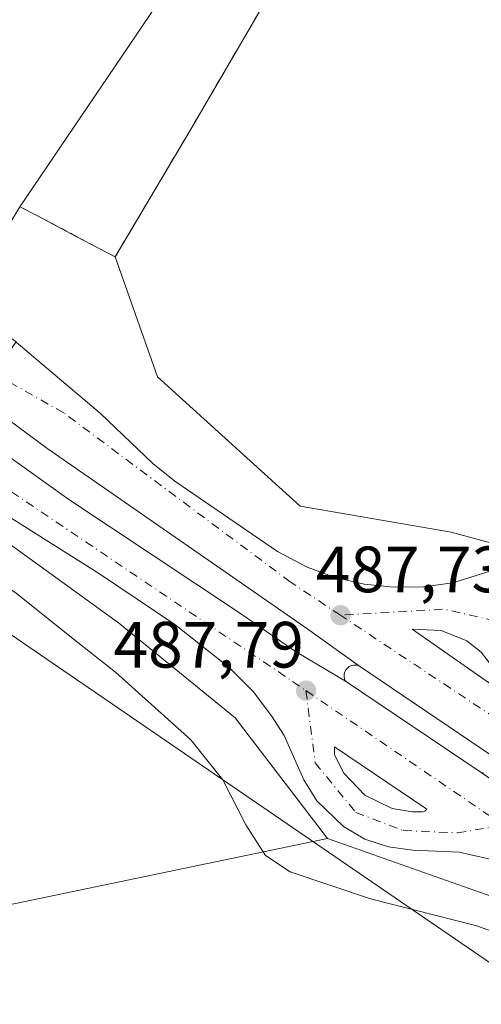
# Model space of a CAD drawing. Units: metres. Extents: x 634918 to 638380, y 4720492 to 4722873.
# Drawn here: x 636285 to 636356, y 4722631 to 4722782 of the extents above; entities that cross this region are included whole.
import ezdxf

# ---------------------------------------------------------------- set-up
doc = ezdxf.new("R2010")
doc.units = ezdxf.units.M
doc.header["$MEASUREMENT"] = 0
doc.linetypes.add('DGN Style 2', pattern=[1.6480167562047852, 0.988810053722871, -0.6592067024819142])
doc.linetypes.add('DGN Style 4', pattern=[2.6384748266838614, 1.318413404963828, -0.6592067024819142, 0.001648016756204785, -0.6592067024819142])
for name, color, linetype, lineweight in [('Alambrada', 7, 'DGN Style 2', 0), ('Carretera de calzada única Cxs', 7, 'Continuous', 13), ('Carretera de calzada única eje', 7, 'DGN Style 4', 0), ('Cultivos leñosos CxS', 92, 'Continuous', 0), ('Curva de nivel normal', 30, 'Continuous', 0), ('Explanada Cxs', 7, 'Continuous', 0), ('Isleta de vial', 135, 'Continuous', 13), ('Núcleo urbano CxS', 7, 'Continuous', 0), ('Pastizal CxS', 92, 'Continuous', 0), ('Punto de cota en terreno', 7, 'Continuous', 0), ('Recinto industrial CxS', 135, 'Continuous', 0), ('Rótulo de punto de cota en terreno', 7, 'Continuous', 0), ('Tendido', 6, 'Continuous', 0)]:
    doc.layers.add(name, color=color, linetype=linetype, lineweight=lineweight)
doc.styles.add('Style-Arial', font='txt')

# ---------------------------------------------------------------- blocks, each defined once
blk = doc.blocks.new('*U19')
at = {"layer": 'Núcleo urbano CxS', "color": 7, "linetype": 'Continuous', "lineweight": 0}
blk.add_polyline3d([(636360.7984999996, 4722646.033700001, 488.4894999999961), (636332.1596999997, 4722656.1417, 487.7274999999936), (636318.0329, 4722674.613800001, 487.3132000000041), (636300.1734999996, 4722689.165899999, 487.0963999999949), (636260.5777000004, 4722717.796700001, 486.4354000000022), (636261.0301000001, 4722718.4801, 486.429999999993), (636262.2100999998, 4722720.040100001, 486.4330000000046), (636264.2222999996, 4722722.714600001, 486.4940999999963), (636266.9775, 4722726.376599999, 486.7443999999959), (636275.7401999999, 4722720.0801, 486.6922999999952), (636278.4345000006, 4722723.8281, 486.7017999999953), (636281.0170999998, 4722727.420700001, 486.5773000000045), (636284.4600999998, 4722732.210100001, 486.415599999993), (636276.2600999996, 4722738.110099999, 486.809500000003), (636277.1700999998, 4722739.6601, 486.6334000000061), (636283.2500999998, 4722749.940099999, 486.3408000000054), (636285.0201000003, 4722752.920100001, 486.0320000000065), (636287.8300999999, 4722751.470100001, 485.414499999999), (636293.6787999999, 4722748.379799999, 486.7482000000019), (636299.6401000004, 4722745.2301, 488.4492999999929), (636306.1266000001, 4722726.869100001, 488.6880999999995), (636327.9548000004, 4722707.0253, 488.7275999999983), (636351.1058999998, 4722703.056600001, 488.9928999999975), (636375.5799000004, 4722696.442, 487.4519)], dxfattribs=at)
blk = doc.blocks.new('5PATER')
at = {"layer": 'Cultivos leñosos CxS', "linetype": 'Continuous', "lineweight": 0}
h = blk.add_hatch(color=51, dxfattribs=at)
edge = h.paths.add_edge_path()
edge.add_ellipse((0, 0), major_axis=(-0.1095731443231308, -0.1110710700762829), ratio=0.9994222409660322, start_angle=0, end_angle=360)
blk = doc.blocks.new('*U31')
at = {"layer": 'Carretera de calzada única Cxs', "color": 7, "linetype": 'Continuous', "lineweight": 13}
for points in [[(636188.1671000002, 4722779.139900001, 486.6894999999931), (636210.2335000001, 4722764.058499999, 486.6686000000045), (636231.4265000002, 4722749.5329, 486.9122000000062), (636246.2169000005, 4722740.0988, 486.1435000000056), (636261.0301000001, 4722730.6501, 487.1010999999999), (636266.9801000003, 4722726.380100001, 489.5378999999957), (636275.7401000002, 4722720.0801, 489.7260999999999), (636292.5411, 4722708.081499999, 487.0948999999965), (636318.3645000001, 4722690.9363, 487.7440999999963), (636327.2544999998, 4722684.7981, 487.8843000000052), (636334.9200999998, 4722680.2401, 488.6478999999963), (636355.7200999996, 4722666.2401, 489.3882000000012), (636364.1101000002, 4722660.470100001, 488.7437999999966)], [(636357.4501, 4722668.7501, 489.527900000001), (636336.9001000002, 4722682.630100001, 488.9133000000002), (636329.1595000002, 4722688.184699999, 487.858699999997), (636289.1542999997, 4722715.913100001, 487.4468000000052), (636278.4345000006, 4722723.8281, 490.7725000000065), (636281.0170999998, 4722727.420700001, 490.059699999998), (636284.4600999998, 4722732.210100001, 487.5556999999972), (636284.4830999998, 4722732.1906, 487.5518000000012), (636297.4001000002, 4722721.2301, 486.7381000000024), (636305.4101, 4722713.590100001, 487.0319000000018), (636308.8000999996, 4722710.890100001, 487.247199999998), (636324.5201000003, 4722700.090100001, 487.5908999999957), (636329.0601000005, 4722697.690099999, 487.8169999999955), (636333.3300999999, 4722696.140100001, 487.8763000000035), (636337.7701000003, 4722695.110099999, 487.749100000001), (636342.2901, 4722694.630100001, 487.8362000000052), (636346.8400999998, 4722694.700099999, 488.5920999999944), (636351.3501000004, 4722695.3201, 488.6972999999998), (636359.3300999999, 4722697.8301, 488.3733999999968)], [(636359.1401000004, 4722652.5101, 488.5727000000043), (636352.3400999998, 4722654.040100001, 488.4063000000024), (636345.2401000002, 4722654.360099999, 488.1971000000049), (636341.4901000002, 4722654.850099999, 488.2603999999993), (636337.9001000002, 4722656.0601, 488.4170000000013), (636334.6201, 4722657.960100001, 488.0437999999995), (636330.5500999996, 4722661.9001, 488.5795000000071), (636328.5500999996, 4722665.120100001, 488.8503000000055), (636325.5100999996, 4722671.9001, 487.7915000000066), (636323.6001000004, 4722674.940099999, 487.6799000000028), (636320.7701000003, 4722678.6601, 487.6141999999964), (636317.1201, 4722682.3201, 487.5396000000038), (636308.7600999996, 4722688.940099999, 487.385500000004), (636297.2200999996, 4722696.710100001, 487.1067000000039), (636281.8300999999, 4722706.370100001, 486.8208000000013), (636262.2100999998, 4722720.040100001, 486.6633000000002), (636259.1131999996, 4722722.1974, 486.4519), (636240.7812999999, 4722734.967700001, 485.9814999999944), (636228.2600999996, 4722743.690099999, 486.6855000000069), (636193.2100999998, 4722767.130100001, 486.6113999999943)]]:
    blk.add_polyline3d(points, dxfattribs=at)
for points in [[(636349.5900999998, 4722687.9801, 488.1021000000038), (636345.1401000004, 4722688.200099999, 488.0509000000021), (636358.3300999999, 4722678.950099999, 488.803899999999), (636358.6201, 4722678.9901, 488.7581000000064), (636358.6101000002, 4722679.880100001, 488.6229000000022), (636357.4401000004, 4722682.440099999, 488.269100000005), (636355.7100999998, 4722684.670100001, 488.2850000000035), (636353.5000999998, 4722686.420100001, 488.1944999999978)], [(636342.0800999999, 4722660.720100001, 488.2682999999961), (636345.1700999998, 4722660.220100001, 488.2896000000038), (636346.7301000003, 4722660.2501, 488.304099999994), (636347.0701000001, 4722660.3301, 488.3076000000001), (636347.4001000002, 4722660.630100001, 488.3117999999959), (636333.2301000003, 4722670.200099999, 487.9716999999946), (636333.2500999998, 4722668.940099999, 487.9784000000073), (636334.6601, 4722666.1601, 488.0307999999932), (636337.8901000004, 4722662.780099999, 488.1704000000027)]]:
    blk.add_polyline3d(points, close=True, dxfattribs=at)

msp = doc.modelspace()

# ---------------------------------------------------------------- linework, layer by layer
at = {"layer": 'Alambrada', "color": 7, "linetype": 'DGN Style 2', "lineweight": 0}
msp.add_polyline3d([(636352.7984999996, 4722834.1273, 486.5739000000031), (636347.6232000003, 4722825.4177, 486.7890000000043), (636342.9600999998, 4722817.5701, 487.078999999998), (636339.4801000003, 4722812.100099999, 487.277700000006), (636331.4801000003, 4722799.4801, 487.8466999999946), (636324.7779000001, 4722788.0053, 488.1355999999942), (636311.1601, 4722764.690099999, 488.796199999997), (636299.6401000004, 4722745.2301, 489.0298999999941), (636293.6787999999, 4722748.379799999, 487.6420000000071), (636287.8300999999, 4722751.470100001, 486.1778999999952), (636285.0201000003, 4722752.920100001, 486.6287000000011)], dxfattribs=at)
at = {"layer": 'Carretera de calzada única Cxs', "color": 7, "linetype": 'Continuous', "lineweight": 13, "extrusion": (-0.008028602002385804, 0.06975612535330537, 0.99753176617368), "elevation": 324814.314500996, "flags": 128}
msp.add_lwpolyline([(-1172170.482439406, -4607519.377890681), (-1172166.086779082, -4607520.107062648), (-1172178.132624848, -4607509.383107745)], dxfattribs=at)
at = {"layer": 'Carretera de calzada única Cxs', "color": 7, "linetype": 'Continuous', "lineweight": 13, "extrusion": (-0.02053176869790198, 0.01386768610925494, 0.9996930197596217), "elevation": 52916.32147434184, "flags": 128}
msp.add_lwpolyline([(-4269783.793208587, -2115348.053933761), (-4269783.793208587, -2115372.859873235)], dxfattribs=at)
at = {"layer": 'Carretera de calzada única Cxs', "color": 7, "linetype": 'Continuous', "lineweight": 13, "extrusion": (-0.02448385776435664, 0.01647951964923732, 0.9995643881917289), "elevation": 62736.00317877582, "flags": 128}
msp.add_lwpolyline([(-4273192.044994758, -2108204.202643829), (-4273192.044994758, -2108179.119022797)], dxfattribs=at)
at = {"layer": 'Carretera de calzada única Cxs', "color": 7, "linetype": 'Continuous', "lineweight": 13, "extrusion": (-0.00671716723541186, 0.001086920264696842, 0.9999768488663474), "elevation": 1346.996465038251, "flags": 128}
msp.add_lwpolyline([(636331.0037187362, 4722662.045689297), (636334.0937921, 4722661.545689002)], dxfattribs=at)
at = {"layer": 'Carretera de calzada única Cxs', "color": 7, "linetype": 'Continuous', "lineweight": 13}
for points in [[(636284.4600999998, 4722732.210100001, 487.5556999999972), (636284.4830999998, 4722732.1906, 487.5518000000012), (636297.4001000002, 4722721.2301, 486.7381000000024), (636305.4101, 4722713.590100001, 487.0319000000018), (636308.8000999996, 4722710.890100001, 487.247199999998), (636324.5201000003, 4722700.090100001, 487.5908999999957), (636329.0601000005, 4722697.690099999, 487.8169999999955), (636333.3300999999, 4722696.140100001, 487.8763000000035), (636337.7701000003, 4722695.110099999, 487.749100000001), (636342.2901, 4722694.630100001, 487.8362000000052), (636346.8400999998, 4722694.700099999, 488.5920999999944), (636351.3501000004, 4722695.3201, 488.6972999999998), (636359.3300999999, 4722697.8301, 488.3733999999968)], [(636336.9001000002, 4722682.630100001, 488.9133000000002), (636329.1595000002, 4722688.184699999, 487.858699999997), (636289.1542999997, 4722715.913100001, 487.4468000000052), (636278.4345000006, 4722723.8281, 490.7725000000065)], [(636359.1401000004, 4722652.5101, 488.5727000000043), (636352.3400999998, 4722654.040100001, 488.4063000000024), (636345.2401000002, 4722654.360099999, 488.1971000000049), (636341.4901000002, 4722654.850099999, 488.2603999999993), (636337.9001000002, 4722656.0601, 488.4170000000013), (636334.6201, 4722657.960100001, 488.0437999999995), (636330.5500999996, 4722661.9001, 488.5795000000071), (636328.5500999996, 4722665.120100001, 488.8503000000055), (636325.5100999996, 4722671.9001, 487.7915000000066), (636323.6001000004, 4722674.940099999, 487.6799000000028), (636320.7701000003, 4722678.6601, 487.6141999999964), (636317.1201, 4722682.3201, 487.5396000000038), (636308.7600999996, 4722688.940099999, 487.385500000004), (636297.2200999996, 4722696.710100001, 487.1067000000039), (636281.8300999999, 4722706.370100001, 486.8208000000013), (636262.2100999998, 4722720.040100001, 486.6633000000002)], [(636275.7401000002, 4722720.0801, 489.7260999999999), (636292.5411, 4722708.081499999, 487.0948999999965), (636318.3645000001, 4722690.9363, 487.7440999999963), (636327.2544999998, 4722684.7981, 487.8843000000052), (636334.9200999998, 4722680.2401, 488.6478999999963)], [(636358.3300999999, 4722678.950099999, 488.803899999999), (636358.6201, 4722678.9901, 488.7581000000064), (636358.6101000002, 4722679.880100001, 488.6229000000022), (636357.4401000004, 4722682.440099999, 488.269100000005), (636355.7100999998, 4722684.670100001, 488.2850000000035), (636353.5000999998, 4722686.420100001, 488.1944999999978), (636349.5900999998, 4722687.9801, 488.1021000000038)], [(636345.1700999998, 4722660.220100001, 488.2896000000038), (636346.7301000003, 4722660.2501, 488.304099999994), (636347.0701000001, 4722660.3301, 488.3076000000001), (636347.4001000002, 4722660.630100001, 488.3117999999959), (636333.2301000003, 4722670.200099999, 487.9716999999946), (636333.2500999998, 4722668.940099999, 487.9784000000073), (636334.6601, 4722666.1601, 488.0307999999932), (636337.8901000004, 4722662.780099999, 488.1704000000027), (636342.0800999999, 4722660.720100001, 488.2682999999961)]]:
    msp.add_polyline3d(points, dxfattribs=at)
at = {"layer": 'Carretera de calzada única eje', "color": 7, "linetype": 'DGN Style 4', "lineweight": 0, "extrusion": (-0.01138387467413309, -0.1092980681149528, 0.9939438312619797), "elevation": -522940.0378625183, "flags": 128}
msp.add_lwpolyline([(143691.6212915659, 4734409.556437029), (143683.6767889449, 4734410.544704229), (143668.0094456108, 4734407.95209534)], dxfattribs=at)
at = {"layer": 'Carretera de calzada única eje', "color": 7, "linetype": 'DGN Style 4', "lineweight": 0, "extrusion": (-0.01675285916588092, 0.0111228898058634, 0.9997977910718421), "elevation": 42357.24420457788, "flags": 128}
msp.add_lwpolyline([(-4286433.866761846, -2081649.167073303), (-4286433.866761846, -2081685.856881817)], dxfattribs=at)
at = {"layer": 'Carretera de calzada única eje', "color": 7, "linetype": 'DGN Style 4', "lineweight": 0, "extrusion": (0.2312241284357686, 0.3700961522617467, 0.8997578788263927), "elevation": 1895418.902632741, "flags": 128}
msp.add_lwpolyline([(1962683.576231109, -3906900.316247437), (1962650.480140169, -3906898.830418696), (1962646.920669994, -3906898.812086447)], dxfattribs=at)
at = {"layer": 'Carretera de calzada única eje', "color": 7, "linetype": 'DGN Style 4', "lineweight": 0}
for points in [[(636141.6501000002, 4722808.0701, 486.5761000000057), (636166.9401000004, 4722790.030099999, 487.0979999999981), (636249.6601, 4722732.7501, 486.3755999999995), (636283.7600999996, 4722709.2501, 487.0087000000058), (636326.8101000005, 4722680.210100001, 487.840400000001), (636328.8701, 4722678.800100001, 487.977899999998)], [(636334.1501000002, 4722690.340100001, 487.7949999999983), (636326.4700999996, 4722695.440099999, 487.7097000000067), (636291.7701000003, 4722721.350099999, 486.9755000000005), (636281.0170999998, 4722727.420700001, 490.059699999998)], [(636328.8701, 4722678.800100001, 487.977899999998), (636330.2701000003, 4722667.7401, 488.1600000000035), (636336.5000999998, 4722660.130100001, 488.1252999999998), (636343.7701000003, 4722657.360099999, 488.2231999999931), (636352.0800999999, 4722657.0101, 488.4236999999994), (636359.2401000002, 4722658.2301, 488.6343000000052)]]:
    msp.add_polyline3d(points, dxfattribs=at)
at = {"layer": 'Cultivos leñosos CxS', "color": 92, "linetype": 'Continuous', "lineweight": 0}
for points in [[(636220.2291000001, 4722627.869000001, 491.6953000000067), (636223.0900999998, 4722632.7401, 491.6738000000041), (636224.8660000004, 4722635.376900001, 491.4942000000011), (636228.6043999996, 4722635.3947, 491.9208999999974), (636229.6164999995, 4722635.431299999, 491.9225000000006), (636245.8290999997, 4722636.017899999, 492.0305999999982), (636265.9685000004, 4722642.3695, 491.6398000000045), (636332.1596999997, 4722656.1417, 487.7274999999936), (636360.7984999996, 4722646.033700001, 488.4894999999961)], [(636332.1596999997, 4722656.1417, 487.7274999999936), (636265.9685000004, 4722642.3695, 491.6398000000045), (636245.8290999997, 4722636.017899999, 492.0305999999982), (636229.6164999995, 4722635.431299999, 491.9225000000006), (636228.6043999996, 4722635.3947, 491.9208999999974), (636224.8660000004, 4722635.376900001, 491.4942000000011)], [(636332.1596999997, 4722656.1417, 487.7274999999936), (636360.7984999996, 4722646.033700001, 488.4894999999961)]]:
    msp.add_polyline3d(points, dxfattribs=at)
at = {"layer": 'Curva de nivel normal', "color": 30, "linetype": 'Continuous', "lineweight": 0, "elevation": 490, "flags": 128}
msp.add_lwpolyline([(636195.9100000003, 4722607.860099999), (636214.4699999997, 4722634.210100001), (636231.2300000006, 4722655.9801), (636242.0099999999, 4722671.5001), (636250.6799999997, 4722683.5001), (636255.79, 4722689.880100001), (636259.5300000003, 4722695.460100001), (636262.6519999999, 4722698.984099999), (636262.8700000001, 4722699.2301), (636266.1399999997, 4722700.920100001), (636271.2699999996, 4722701.300100001), (636276.4600000001, 4722699.190099999), (636284.4699999997, 4722693.710100001), (636293.2199999997, 4722686.720100001), (636299.7100000001, 4722681.620100001), (636311.2199999997, 4722671.280099999), (636316.1299999999, 4722665.140100001), (636319.6799999997, 4722658.220100001), (636322.6799999997, 4722653.520099999), (636326.4600000001, 4722651.050100001), (636338.7300000006, 4722646.920100001), (636355.0099999999, 4722642.7601), (636362.0099999999, 4722640.2401)], dxfattribs=at)
at = {"layer": 'Explanada Cxs', "color": 7, "linetype": 'Continuous', "lineweight": 0, "extrusion": (0.01278219157389422, 0.01885679539648969, 0.9997404847488888), "elevation": 97675.604957448, "flags": 128}
msp.add_lwpolyline([(2123231.629833989, -4265205.940319338), (2123231.629833989, -4265161.301778977)], dxfattribs=at)
at = {"layer": 'Explanada Cxs', "color": 7, "linetype": 'Continuous', "lineweight": 0}
msp.add_polyline3d([(636310.0601000005, 4722789.860099999, 485.6117999999988), (636285.0201000003, 4722752.920100001, 486.6287000000011), (636283.2500999998, 4722749.940099999, 487.0553000000073), (636243.2200999996, 4722777.3101, 486.2660999999935), (636245.7401000002, 4722781.050100001, 485.8466999999946), (636245.9401000004, 4722781.590100001, 485.709799999997), (636245.9101, 4722782.1601, 485.5475000000006), (636245.7500999998, 4722782.5101, 485.4477000000043), (636245.5100999996, 4722782.800100001, 485.4331999999995), (636241.2200999996, 4722785.720100001, 485.5268000000069), (636240.8300999999, 4722785.880100001, 485.5881999999983), (636240.2001, 4722785.960100001, 485.6913000000059), (636239.7801000001, 4722785.880100001, 485.7636999999959), (636239.2200999996, 4722785.5701, 485.8674000000028), (636236.6601, 4722781.790100001, 486.2216000000044), (636172.9700999996, 4722824.9001, 486.3206999999966), (636175.6300999997, 4722828.960100001, 486.0023999999976), (636175.4007000001, 4722830.626, 485.6582000000053), (636248.3208, 4722832.065199999, 485.5100999999996), (636260.4801000003, 4722823.8201, 485.6134000000021)], close=True, dxfattribs=at)
at = {"layer": 'Isleta de vial', "color": 135, "linetype": 'Continuous', "lineweight": 13}
for points in [[(636358.3300999999, 4722678.950099999, 488.803899999999), (636358.6201, 4722678.9901, 488.7581000000064), (636358.6101000002, 4722679.880100001, 488.6229000000022), (636357.4401000004, 4722682.440099999, 488.269100000005), (636355.7100999998, 4722684.670100001, 488.2850000000035), (636353.5000999998, 4722686.420100001, 488.1944999999978), (636349.5900999998, 4722687.9801, 488.1021000000038), (636345.1401000004, 4722688.200099999, 488.0509000000021), (636358.3300999999, 4722678.950099999, 488.803899999999)], [(636357.4501, 4722668.7501, 489.527900000001), (636336.9001000002, 4722682.630100001, 488.9133000000002), (636336.5401, 4722682.710100001, 488.8508000000002), (636336.1801000005, 4722682.710100001, 488.8052000000025), (636335.8300999999, 4722682.630100001, 488.7755000000034), (636335.5000999998, 4722682.470100001, 488.7556000000041), (636335.2200999996, 4722682.2501, 488.7155000000057), (636334.9801000003, 4722681.970100001, 488.679999999993), (636334.8201000001, 4722681.6501, 488.6545000000042), (636334.7301000003, 4722681.300100001, 488.6377999999968), (636334.7100999998, 4722680.940099999, 488.6301999999997), (636334.7801000001, 4722680.5801, 488.6343999999954), (636334.9200999998, 4722680.2401, 488.6478999999963), (636355.7200999996, 4722666.2401, 489.3882000000012), (636356.0701000001, 4722666.210100001, 489.4158000000025)], [(636345.1700999998, 4722660.220100001, 488.2896000000038), (636346.7301000003, 4722660.2501, 488.304099999994), (636347.0701000001, 4722660.3301, 488.3076000000001), (636347.4001000002, 4722660.630100001, 488.3117999999959), (636333.2301000003, 4722670.200099999, 487.9716999999946), (636333.2500999998, 4722668.940099999, 487.9784000000073), (636334.6601, 4722666.1601, 488.0307999999932), (636337.8901000004, 4722662.780099999, 488.1704000000027), (636342.0800999999, 4722660.720100001, 488.2682999999961), (636345.1700999998, 4722660.220100001, 488.2896000000038)]]:
    msp.add_polyline3d(points, dxfattribs=at)
at = {"layer": 'Núcleo urbano CxS', "color": 7, "linetype": 'Continuous', "lineweight": 0}
for points in [[(636352.7986000003, 4722834.127400001, 486.2304000000004), (636352.7984999996, 4722834.1273, 486.2304000000004), (636347.6232000003, 4722825.4177, 486.4735999999976), (636342.9600999998, 4722817.5701, 486.7019), (636342.6174999997, 4722817.0316, 486.7281999999978), (636344.7150999998, 4722816.102600001, 486.8552000000054), (636341.5130000003, 4722815.295399999, 486.7440000000061), (636339.4801000003, 4722812.100099999, 486.8264999999956), (636331.4801000003, 4722799.4801, 487.3525999999983), (636324.7779000001, 4722788.0053, 487.7024999999995), (636311.1601, 4722764.690099999, 488.3331999999937), (636299.6401000004, 4722745.2301, 488.4492999999929)], [(636324.7779000001, 4722788.0053, 487.7024999999995), (636311.1601, 4722764.690099999, 488.3331999999937), (636299.6401000004, 4722745.2301, 488.4492999999929), (636293.6787999999, 4722748.379799999, 486.7482000000019), (636287.8300999999, 4722751.470100001, 485.414499999999), (636285.0201000003, 4722752.920100001, 486.0320000000065), (636283.2500999998, 4722749.940099999, 486.3408000000054)], [(636299.6401000004, 4722745.2301, 488.4492999999929), (636293.6787999999, 4722748.379799999, 486.7482000000019), (636287.8300999999, 4722751.470100001, 485.414499999999), (636285.0201000003, 4722752.920100001, 486.0320000000065), (636283.2500999998, 4722749.940099999, 486.3408000000054), (636277.1700999998, 4722739.6601, 486.6334000000061), (636276.2600999996, 4722738.110099999, 486.809500000003), (636284.4600999998, 4722732.210100001, 486.415599999993), (636281.0170999998, 4722727.420700001, 486.5773000000045), (636278.4345000006, 4722723.8281, 486.7017999999953), (636275.7401999999, 4722720.0801, 486.6922999999952), (636266.9775, 4722726.376599999, 486.7443999999959), (636264.2222999996, 4722722.714600001, 486.4940999999963), (636262.2100999998, 4722720.040100001, 486.4330000000046), (636261.0301000001, 4722718.4801, 486.429999999993), (636260.5777000004, 4722717.796700001, 486.4354000000022)], [(636299.6401000004, 4722745.2301, 488.4492999999929), (636293.6787999999, 4722748.379799999, 486.7482000000019), (636287.8300999999, 4722751.470100001, 485.414499999999), (636285.0201000003, 4722752.920100001, 486.0320000000065), (636283.2500999998, 4722749.940099999, 486.3408000000054), (636277.1700999998, 4722739.6601, 486.6334000000061), (636276.2600999996, 4722738.110099999, 486.809500000003), (636284.4600999998, 4722732.210100001, 486.415599999993), (636281.0170999998, 4722727.420700001, 486.5773000000045), (636278.4345000006, 4722723.8281, 486.7017999999953), (636275.7401999999, 4722720.0801, 486.6922999999952), (636266.9775, 4722726.376599999, 486.7443999999959), (636264.2222999996, 4722722.714600001, 486.4940999999963), (636262.2100999998, 4722720.040100001, 486.4330000000046), (636261.0301000001, 4722718.4801, 486.429999999993), (636260.5777000004, 4722717.796700001, 486.4354000000022)], [(636299.6401000004, 4722745.2301, 488.4492999999929), (636306.1266000001, 4722726.869100001, 488.6880999999995), (636327.9548000004, 4722707.0253, 488.7275999999983), (636351.1058999998, 4722703.056600001, 488.9928999999975), (636375.5799000004, 4722696.442, 487.4519)], [(636260.5777000004, 4722717.796700001, 486.4354000000022), (636300.1734999996, 4722689.165899999, 487.0963999999949), (636318.0329, 4722674.613800001, 487.3132000000041), (636332.1596999997, 4722656.1417, 487.7274999999936)], [(636332.1596999997, 4722656.1417, 487.7274999999936), (636360.7984999996, 4722646.033700001, 488.4894999999961)]]:
    msp.add_polyline3d(points, dxfattribs=at)
at = {"layer": 'Pastizal CxS', "color": 92, "linetype": 'Continuous', "lineweight": 0}
for points in [[(636375.5799000004, 4722696.442, 487.4519), (636351.1058999998, 4722703.056600001, 488.9928999999975), (636327.9548000004, 4722707.0253, 488.7275999999983), (636306.1266000001, 4722726.869100001, 488.6880999999995), (636299.6401000004, 4722745.2301, 488.4492999999929), (636311.1601, 4722764.690099999, 488.3331999999937), (636324.7779000001, 4722788.0053, 487.7024999999995), (636331.4801000003, 4722799.4801, 487.3525999999983), (636339.4801000003, 4722812.100099999, 486.8264999999956), (636341.5130000003, 4722815.295399999, 486.7440000000061), (636344.7150999998, 4722816.102600001, 486.8552000000054), (636342.6174999997, 4722817.0316, 486.7281999999978), (636342.9600999998, 4722817.5701, 486.7019), (636347.6232000003, 4722825.4177, 486.4735999999976), (636352.7984999996, 4722834.1273, 486.2304000000004), (636648.9474999999, 4722839.9725, 481.5231000000058)], [(636352.7986000003, 4722834.127400001, 486.2304000000004), (636352.7984999996, 4722834.1273, 486.2304000000004), (636347.6232000003, 4722825.4177, 486.4735999999976), (636342.9600999998, 4722817.5701, 486.7019), (636342.6174999997, 4722817.0316, 486.7281999999978), (636344.7150999998, 4722816.102600001, 486.8552000000054), (636341.5130000003, 4722815.295399999, 486.7440000000061), (636339.4801000003, 4722812.100099999, 486.8264999999956), (636331.4801000003, 4722799.4801, 487.3525999999983), (636324.7779000001, 4722788.0053, 487.7024999999995), (636311.1601, 4722764.690099999, 488.3331999999937), (636299.6401000004, 4722745.2301, 488.4492999999929)], [(636299.6401000004, 4722745.2301, 488.4492999999929), (636306.1266000001, 4722726.869100001, 488.6880999999995), (636327.9548000004, 4722707.0253, 488.7275999999983), (636351.1058999998, 4722703.056600001, 488.9928999999975), (636375.5799000004, 4722696.442, 487.4519)], [(636260.5777000004, 4722717.796700001, 486.4354000000022), (636300.1734999996, 4722689.165899999, 487.0963999999949), (636318.0329, 4722674.613800001, 487.3132000000041), (636332.1596999997, 4722656.1417, 487.7274999999936)], [(636332.1596999997, 4722656.1417, 487.7274999999936), (636265.9685000004, 4722642.3695, 491.6398000000045), (636245.8290999997, 4722636.017899999, 492.0305999999982), (636229.6164999995, 4722635.431299999, 491.9225000000006), (636228.6043999996, 4722635.3947, 491.9208999999974), (636224.8660000004, 4722635.376900001, 491.4942000000011)]]:
    msp.add_polyline3d(points, dxfattribs=at)
msp.add_polyline3d([(636332.1596999997, 4722656.1417, 487.7274999999936), (636265.9685000004, 4722642.3695, 491.6398000000045), (636245.8290999997, 4722636.017899999, 492.0305999999982), (636229.6164999995, 4722635.431299999, 491.9225000000006), (636228.6043999996, 4722635.3947, 491.9208999999974), (636224.8660000004, 4722635.376900001, 491.4942000000011), (636226.5346999997, 4722637.854599999, 491.4415000000009), (636229.9801000003, 4722642.970100001, 490.928899999999), (636231.0274999999, 4722644.478800001, 490.8623999999982), (636231.0308999997, 4722644.4838, 490.8622000000032), (636242.4654000001, 4722660.9542, 490.7338000000018), (636246.2600999996, 4722666.420100001, 490.7131999999983), (636236.1001000004, 4722673.220100001, 488.5408000000025), (636232.1700999998, 4722675.8301, 488.4051999999938), (636251.1901000004, 4722703.600099999, 487.9455000000017), (636254.3501000004, 4722708.390100001, 487.5368000000017), (636260.4178999999, 4722717.555400001, 486.4380999999995), (636260.5777000004, 4722717.796700001, 486.4354000000022), (636300.1734999996, 4722689.165899999, 487.0963999999949), (636318.0329, 4722674.613800001, 487.3132000000041)], close=True, dxfattribs=at)
at = {"layer": 'Recinto industrial CxS', "color": 135, "linetype": 'Continuous', "lineweight": 0}
for points in [[(636352.7984999996, 4722834.1273, 486.5739000000031), (636347.6232000003, 4722825.4177, 486.7890000000043), (636342.9600999998, 4722817.5701, 487.078999999998), (636342.6174999997, 4722817.0316, 487.110799999995), (636341.5130000003, 4722815.295399999, 487.127999999997), (636339.4801000003, 4722812.100099999, 487.277700000006), (636331.4801000003, 4722799.4801, 487.8466999999946), (636324.7779000001, 4722788.0053, 488.1355999999942), (636311.1601, 4722764.690099999, 488.796199999997)], [(636324.7779000001, 4722788.0053, 488.1355999999942), (636311.1601, 4722764.690099999, 488.796199999997), (636299.6401000004, 4722745.2301, 489.0298999999941), (636293.6787999999, 4722748.379799999, 487.6420000000071), (636287.8300999999, 4722751.470100001, 486.1778999999952), (636285.0201000003, 4722752.920100001, 486.6287000000011), (636283.2500999998, 4722749.940099999, 487.0553000000073)], [(636311.1601, 4722764.690099999, 488.796199999997), (636299.6401000004, 4722745.2301, 489.0298999999941), (636293.6787999999, 4722748.379799999, 487.6420000000071), (636287.8300999999, 4722751.470100001, 486.1778999999952), (636285.0201000003, 4722752.920100001, 486.6287000000011)]]:
    msp.add_polyline3d(points, dxfattribs=at)
at = {"layer": 'Tendido', "color": 6, "linetype": 'Continuous', "lineweight": 0}
msp.add_polyline3d([(638361.0811999999, 4721512.92, 479.1687999999995), (638316.0658, 4721518.6294, 482.1619999999967), (638174.8227000004, 4721585.301300001, 467.7966000000015), (638016.0549999997, 4721659.765000001, 461.8361000000005), (637753.8136999998, 4721781.727600001, 447.2690000000002), (637475.7995999996, 4721911.858200001, 469.2646999999997), (637316.5003000004, 4722015.102800001, 475.0234000000055), (637157.5, 4722117.305000001, 497.2054999999964), (637024.8222000003, 4722203.079399999, 485.188599999994), (636701.0247, 4722411.8333, 486.4388000000035), (636431.1799999997, 4722586.32, 497.9468999999954), (636279.8949999996, 4722689.945, 496.2725999999967), (636103.6623999998, 4722809.029800001, 496.2421000000032), (636074.6991999998, 4722828.6384, 487.232999999993)], dxfattribs=at)

# ---------------------------------------------------------------- block references
at = {"layer": 'Carretera de calzada única Cxs', "color": 7, "linetype": 'Continuous', "lineweight": 13}
msp.add_blockref('*U31', (0, 0), dxfattribs=at)
at = {"layer": 'Núcleo urbano CxS', "color": 7, "linetype": 'Continuous', "lineweight": 0}
msp.add_blockref('*U19', (0, 0), dxfattribs=at)
at = {"layer": 'Punto de cota en terreno', "color": 7, "linetype": 'Continuous', "lineweight": 0, "xscale": 10, "yscale": 10, "zscale": 10}
for p in [(636334.1600000003, 4722690.34, 487.7299999999959), (636328.8799999999, 4722678.800000001, 487.7899999999936)]:
    msp.add_blockref('5PATER', p, dxfattribs=at)

# ---------------------------------------------------------------- texts
at = {"layer": 'Rótulo de punto de cota en terreno', "color": 7, "linetype": 'Continuous', "lineweight": 0, "style": 'Style-Arial'}
for s, p in [('487,73', (636330.3672000002, 4722693.867799999)), ('487,79', (636299.3965999996, 4722682.3278))]:
    msp.add_text(s, height=7.000000000000002, dxfattribs=at).set_placement(p)

doc.saveas('drawing.dxf')
